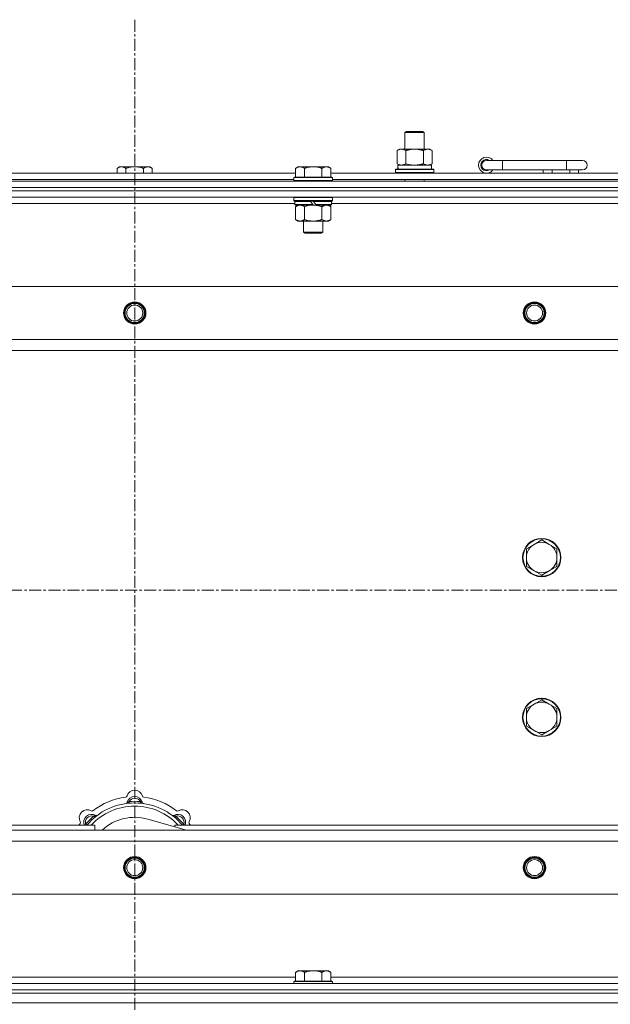
# Model space of a CAD drawing. Units: millimetres. Extents: x 0 to 21770, y -7 to 14850.
# Drawn here: x 4136 to 4505, y 11777 to 12393 of the extents above; entities that cross this region are included whole.
import ezdxf

# ---------------------------------------------------------------- set-up
doc = ezdxf.new("R2010")
doc.units = ezdxf.units.MM
doc.linetypes.add('K5LT_AXLED', pattern=[12, 7.5, -1.5, 1.5, -1.5])
doc.linetypes.add('K5LT_THIN', pattern=[0])
for name, color, linetype, true_color in [('OSI', 2, 'Continuous', 0xffff00), ('R', 1, 'Continuous', 0xff0000), ('WELDING', 7, 'Continuous', 0xffffff)]:
    doc.layers.add(name, color=color, linetype=linetype, true_color=true_color)

msp = doc.modelspace()

# ---------------------------------------------------------------- linework, layer by layer
at = {"layer": 'OSI', "color": 30, "linetype": 'K5LT_AXLED', "lineweight": 18, "true_color": 0xff8000}
for p, q in [((4207.82, 12392.79), (4207.82, 8572.79)), ((3517.82, 12035.79), (4897.82, 12035.79))]:
    msp.add_line(p, q, dxfattribs=at)
at = {"layer": 'R', "color": 7, "linetype": 'K5LT_THIN', "lineweight": 18}
for p, q in [((4376.82, 12322.21), (4377.82, 12322.79)), ((4376.82, 12322.21), (4388.02, 12322.21)), ((4376.82, 12311.79), (4376.82, 12322.21)), ((4377.82, 12322.79), (4387.15, 12322.79)), ((4387.15, 12322.79), (4387.82, 12322.79)), ((4388.82, 12322.21), (4387.82, 12322.79)), ((4388.02, 12322.21), (4388.82, 12322.21)), ((4388.82, 12311.79), (4388.82, 12322.21)), ((4371.85, 12310.94), (4373.32, 12311.79)), ((4371.85, 12302.64), (4371.85, 12310.94)), ((4373.32, 12311.79), (4382.82, 12311.79)), ((4377.34, 12302.64), (4377.34, 12310.94)), ((4382.82, 12311.79), (4392.32, 12311.79)), ((4388.31, 12302.64), (4388.31, 12310.94)), ((4393.79, 12310.94), (4392.32, 12311.79)), ((4393.79, 12302.64), (4393.79, 12310.94)), ((4371.85, 12302.64), (4373.32, 12301.79)), ((4372.37, 12301.79), (4393.32, 12301.79)), ((4393.79, 12302.64), (4392.32, 12301.79)), ((4393.32, 12299.29), (4393.32, 12301.79)), ((4437.82, 12304.79), (4427.82, 12304.79)), ((4437.82, 12298.79), (4437.82, 12304.79)), ((4477.82, 12304.79), (4437.82, 12304.79)), ((4487.82, 12304.79), (4477.82, 12304.79)), ((4477.82, 12298.79), (4477.82, 12304.79)), ((4107.22, 12296.79), (4308.42, 12296.79)), ((4198.29, 12300.79), (4196.82, 12299.79)), ((4196.82, 12296.79), (4196.82, 12299.79)), ((4198.29, 12300.79), (4199.57, 12300.79)), ((4199.57, 12300.79), (4207.82, 12300.79)), ((4202.32, 12296.79), (4202.32, 12299.79)), ((4207.82, 12300.79), (4216.07, 12300.79)), ((4213.32, 12296.79), (4213.32, 12299.79)), ((4216.07, 12300.79), (4217.35, 12300.79)), ((4217.35, 12300.79), (4218.82, 12299.79)), ((4218.82, 12296.79), (4218.82, 12299.79)), ((4309.89, 12300.79), (4308.42, 12299.79)), ((4308.42, 12294.29), (4308.42, 12299.79)), ((4309.89, 12300.79), (4311.17, 12300.79)), ((4311.17, 12300.79), (4319.42, 12300.79)), ((4313.92, 12294.29), (4313.92, 12299.79)), ((4319.42, 12300.79), (4327.67, 12300.79)), ((4324.92, 12294.29), (4324.92, 12299.79)), ((4327.67, 12300.79), (4328.95, 12300.79)), ((4328.95, 12300.79), (4330.42, 12299.79)), ((4330.42, 12294.29), (4330.42, 12299.79)), ((4330.42, 12296.79), (4531.62, 12296.79)), ((4370.82, 12298.99), (4370.99, 12299.29)), ((4370.82, 12297.09), (4370.82, 12298.99)), ((4370.82, 12298.99), (4394.82, 12298.99)), ((4370.82, 12297.09), (4370.99, 12296.79)), ((4370.82, 12297.09), (4394.82, 12297.09)), ((4370.99, 12299.29), (4394.65, 12299.29)), ((4372.45, 12300.41), (4372.38, 12299.29)), ((4394.82, 12298.99), (4394.65, 12299.29)), ((4394.82, 12297.09), (4394.65, 12296.79)), ((4394.82, 12297.09), (4394.82, 12298.99)), ((4437.82, 12298.79), (4427.82, 12298.79)), ((4477.82, 12298.79), (4437.82, 12298.79)), ((4463.32, 12296.79), (4463.32, 12298.79)), ((4468.82, 12296.79), (4468.82, 12298.79)), ((4487.82, 12298.79), (4477.82, 12298.79)), ((4479.82, 12296.79), (4479.82, 12298.79)), ((4485.32, 12296.79), (4485.32, 12298.79)), ((3545.82, 12291.79), (4869.82, 12291.79)), ((4108.22, 12292.79), (4307.42, 12292.79)), ((4307.72, 12294.29), (4307.42, 12293.99)), ((4307.42, 12292.09), (4307.42, 12293.99)), ((4307.42, 12293.99), (4331.42, 12293.99)), ((4307.42, 12292.09), (4307.72, 12291.79)), ((4307.42, 12292.09), (4331.42, 12292.09)), ((4307.72, 12294.29), (4331.12, 12294.29)), ((4331.12, 12294.29), (4331.42, 12293.99)), ((4331.42, 12292.09), (4331.12, 12291.79)), ((4331.42, 12292.09), (4331.42, 12293.99)), ((4331.42, 12292.79), (4530.62, 12292.79)), ((4376.82, 12291.79), (4376.82, 12292.79)), ((4388.82, 12291.79), (4388.82, 12292.79)), ((3545.82, 12287.79), (4869.82, 12287.79)), ((3545.82, 12287.79), (4869.82, 12287.79)), ((3545.82, 12285.79), (4869.82, 12285.79)), ((4869.82, 12285.79), (3545.82, 12285.79)), ((4869.82, 12281.79), (3545.82, 12281.79)), ((4308.02, 12277.79), (4107.22, 12277.79)), ((4307.72, 12281.79), (4307.42, 12281.49)), ((4307.42, 12279.59), (4307.42, 12281.49)), ((4307.42, 12281.49), (4331.42, 12281.49)), ((4307.42, 12279.59), (4307.72, 12279.29)), ((4307.42, 12279.59), (4331.42, 12279.59)), ((4307.72, 12279.29), (4331.12, 12279.29)), ((4308.32, 12279.29), (4308.02, 12278.99)), ((4308.02, 12277.09), (4308.02, 12278.99)), ((4308.02, 12278.99), (4317.66, 12278.99)), ((4308.02, 12277.09), (4308.32, 12276.79)), ((4308.02, 12277.09), (4319.18, 12277.09)), ((4317.42, 12279.29), (4317.66, 12278.99)), ((4317.66, 12278.99), (4319.18, 12277.09)), ((4319.18, 12277.09), (4319.42, 12276.79)), ((4319.42, 12279.29), (4319.66, 12278.99)), ((4319.66, 12278.99), (4321.18, 12277.09)), ((4319.66, 12278.99), (4330.82, 12278.99)), ((4321.18, 12277.09), (4321.42, 12276.79)), ((4321.18, 12277.09), (4330.82, 12277.09)), ((4330.52, 12279.29), (4330.82, 12278.99)), ((4330.82, 12277.09), (4330.52, 12276.79)), ((4330.82, 12277.09), (4330.82, 12278.99)), ((4531.22, 12277.79), (4330.82, 12277.79)), ((4331.12, 12281.79), (4331.42, 12281.49)), ((4331.42, 12279.59), (4331.12, 12279.29)), ((4331.42, 12279.59), (4331.42, 12281.49)), ((4308.32, 12276.79), (4319.42, 12276.79)), ((4309.89, 12276.79), (4308.42, 12275.79)), ((4308.42, 12275.79), (4308.42, 12267.79)), ((4313.92, 12275.79), (4313.92, 12267.79)), ((4321.42, 12276.79), (4319.42, 12276.79)), ((4321.42, 12276.79), (4330.52, 12276.79)), ((4324.92, 12275.79), (4324.92, 12267.79)), ((4328.95, 12276.79), (4330.42, 12275.79)), ((4330.42, 12275.79), (4330.42, 12267.79)), ((4309.89, 12266.79), (4308.42, 12267.79)), ((4311.17, 12266.79), (4309.89, 12266.79)), ((4319.42, 12266.79), (4311.17, 12266.79)), ((4313.42, 12259.86), (4313.42, 12266.79)), ((4327.67, 12266.79), (4319.42, 12266.79)), ((4325.42, 12259.86), (4325.42, 12266.79)), ((4328.95, 12266.79), (4327.67, 12266.79)), ((4328.95, 12266.79), (4330.42, 12267.79)), ((4313.42, 12259.86), (4325.42, 12259.86)), ((4314.42, 12259.29), (4313.42, 12259.86)), ((4314.42, 12259.29), (4324.42, 12259.29)), ((4324.42, 12259.29), (4325.42, 12259.86)), ((3619.04, 12225.79), (4796.6, 12225.79)), ((3652.04, 12192.79), (4763.6, 12192.79)), ((4757.82, 12185.79), (3657.82, 12185.79)), ((4457.56, 12064.54), (4452.79, 12061.79)), ((4452.79, 12061.79), (4452.79, 12056.29)), ((4462.32, 12067.29), (4457.56, 12064.54)), ((4467.08, 12064.54), (4462.32, 12067.29)), ((4471.85, 12061.79), (4467.08, 12064.54)), ((4471.85, 12056.29), (4471.85, 12061.79)), ((4452.79, 12056.29), (4452.79, 12050.79)), ((4471.85, 12050.79), (4471.85, 12056.29)), ((4452.79, 12050.79), (4457.56, 12048.04)), ((4467.08, 12048.04), (4471.85, 12050.79)), ((4457.56, 12048.04), (4462.32, 12045.29)), ((4462.32, 12045.29), (4467.08, 12048.04)), ((4457.56, 11964.54), (4452.79, 11961.79)), ((4462.32, 11967.29), (4457.56, 11964.54)), ((4467.08, 11964.54), (4462.32, 11967.29)), ((4471.85, 11961.79), (4467.08, 11964.54)), ((4452.79, 11961.79), (4452.79, 11956.29)), ((4471.85, 11956.29), (4471.85, 11961.79)), ((4452.79, 11956.29), (4452.79, 11950.79)), ((4452.79, 11950.79), (4457.56, 11948.04)), ((4467.08, 11948.04), (4471.85, 11950.79)), ((4471.85, 11950.79), (4471.85, 11956.29)), ((4457.56, 11948.04), (4462.32, 11945.29)), ((4462.32, 11945.29), (4467.08, 11948.04)), ((4204.36, 11902.63), (4204.27, 11903.63)), ((4211.28, 11902.63), (4211.37, 11903.63)), ((4177.9, 11888.81), (4177.14, 11889.45)), ((4182.8, 11893.7), (4182.16, 11894.47)), ((4240.31, 11885.79), (4215.97, 11892.66)), ((4232.84, 11893.7), (4233.48, 11894.47)), ((4237.74, 11888.81), (4238.5, 11889.45)), ((3657.82, 11885.79), (4757.82, 11885.79)), ((3892.82, 11888.79), (4182.82, 11888.79)), ((4182.82, 11885.79), (4182.82, 11888.79)), ((4232.82, 11888.79), (4522.82, 11888.79)), ((4232.82, 11888.79), (4232.82, 11887.9)), ((4763.6, 11878.79), (3652.04, 11878.79)), ((4796.6, 11845.79), (3619.04, 11845.79)), ((4309.89, 11797.79), (4308.42, 11796.79)), ((4308.42, 11791.29), (4308.42, 11796.79)), ((4309.89, 11797.79), (4311.17, 11797.79)), ((4311.17, 11797.79), (4319.42, 11797.79)), ((4313.92, 11791.29), (4313.92, 11796.79)), ((4319.42, 11797.79), (4327.67, 11797.79)), ((4324.92, 11791.29), (4324.92, 11796.79)), ((4327.67, 11797.79), (4328.95, 11797.79)), ((4328.95, 11797.79), (4330.42, 11796.79)), ((4330.42, 11791.29), (4330.42, 11796.79)), ((4107.22, 11793.79), (4308.42, 11793.79)), ((4307.72, 11791.29), (4307.42, 11790.99)), ((4307.42, 11789.79), (4307.42, 11790.99)), ((4307.42, 11790.99), (4331.42, 11790.99)), ((4307.72, 11791.29), (4331.12, 11791.29)), ((4330.42, 11793.79), (4531.62, 11793.79)), ((4331.12, 11791.29), (4331.42, 11790.99)), ((4331.42, 11789.79), (4331.42, 11790.99)), ((3545.82, 11789.79), (4869.82, 11789.79)), ((3545.82, 11785.79), (4869.82, 11785.79)), ((3545.82, 11785.79), (4869.82, 11785.79)), ((3545.82, 11783.79), (4869.82, 11783.79)), ((3547.82, 11783.79), (4867.82, 11783.79)), ((3545.82, 11777.79), (4869.82, 11777.79)), ((3547.82, 11777.79), (4867.82, 11777.79))]:
    msp.add_line(p, q, dxfattribs=at)
for centre, radius in [((4207.82, 12209.29), 7), ((4207.82, 12209.29), 6.5), ((4207.82, 12209.29), 6), ((4457.82, 12209.29), 7), ((4457.82, 12209.29), 6.5), ((4457.82, 12209.29), 6), ((4207.82, 12209.29), 5), ((4457.82, 12209.29), 5), ((4462.32, 12056.29), 12), ((4462.32, 12056.29), 11.7), ((4462.32, 11956.29), 12), ((4462.32, 11956.29), 11.7), ((4207.82, 11862.29), 7), ((4207.82, 11862.29), 6.5), ((4207.82, 11862.29), 6), ((4207.82, 11862.29), 5), ((4457.82, 11862.29), 7), ((4457.82, 11862.29), 6.5), ((4457.82, 11862.29), 6), ((4457.82, 11862.29), 5)]:
    msp.add_circle(centre, radius, dxfattribs=at)
for centre, radius, start, end in [((4427.82, 12301.79), 5, 36.8699, 323.1301), ((4427.82, 12301.79), 3.5, 58.99728, 301.00272), ((4427.82, 12301.79), 3, 90, 270), ((4487.82, 12301.79), 3, 270, 90), ((4462.32, 12056.29), 9.53, 120, 180), ((4462.32, 12056.29), 9.53, 60, 120), ((4462.32, 12056.29), 9.53, 0, 60), ((4462.32, 12056.29), 9.53, 180, 240), ((4462.32, 12056.29), 9.53, 300, 0), ((4462.32, 12056.29), 9.53, 240, 300), ((4462.32, 11956.29), 9.53, 120, 180), ((4462.32, 11956.29), 9.53, 60, 120), ((4462.32, 11956.29), 9.53, 0, 60), ((4462.32, 11956.29), 9.53, 180, 240), ((4462.32, 11956.29), 9.53, 300, 0), ((4462.32, 11956.29), 9.53, 240, 300), ((4207.82, 11905.79), 5, 15.65482, 164.34518), ((4207.82, 11863.79), 39, 90, 140.13166), ((4207.82, 11863.79), 43, 97.54502, 127.45498), ((4202.04, 11907.41), 1, 277.54502, 344.34518), ((4202.03, 11903.37), 1, 278.32066, 344.74248), ((4202.03, 11903.37), 1, 278.32066, 344.74248), ((4207.82, 11901.79), 5, 15.25752, 164.74248), ((4207.82, 11901.79), 4, 27.42107, 152.57893), ((4207.82, 11863.79), 40, 84.90746, 95.09254), ((4207.82, 11863.79), 39, 39.86834, 90), ((4213.6, 11907.41), 1, 195.65482, 262.45498), ((4213.61, 11903.37), 1, 195.25752, 261.67934), ((4213.61, 11903.37), 1, 195.25752, 261.67934), ((4207.82, 11863.79), 43, 52.54502, 82.45498), ((4178.12, 11893.49), 5, 60.65482, 209.34518), ((4180.95, 11890.66), 5, 60.25752, 201.96323), ((4207.82, 11863.79), 37, 90, 137.49336), ((4181.06, 11898.72), 1, 240.65482, 307.45498), ((4183.93, 11895.87), 1, 240.25752, 306.67934), ((4183.93, 11895.87), 1, 240.25752, 306.67934), ((4207.82, 11863.79), 37, 42.50664, 90), ((4231.71, 11895.87), 1, 233.32066, 299.74248), ((4231.71, 11895.87), 1, 233.32066, 299.74248), ((4234.69, 11890.66), 5, 338.03677, 119.74248), ((4234.58, 11898.72), 1, 232.54502, 299.34518), ((4237.52, 11893.49), 5, 330.65482, 119.34518), ((4207.82, 11863.79), 43, 142.54502, 144.45126), ((4172.89, 11890.55), 1, 322.54502, 29.34518), ((4180.95, 11890.66), 4, 72.42107, 197.57893), ((4207.82, 11863.79), 40, 129.90746, 140.09254), ((4207.82, 11863.79), 30, 74.23556, 132.83343), ((4234.69, 11890.66), 4, 342.42107, 107.57893), ((4207.82, 11863.79), 40, 39.90746, 50.09254), ((4242.75, 11890.55), 1, 150.65482, 217.45498), ((4207.82, 11863.79), 43, 35.54874, 37.45498)]:
    msp.add_arc(centre, radius, start, end, dxfattribs=at)
msp.add_ellipse((4382.82, 12303.96), major_axis=(0, 22.52), ratio=0.466308, start_param=1.667355, end_param=1.779747, dxfattribs=at)
at = {"layer": 'WELDING', "color": 7, "linetype": 'K5LT_THIN', "lineweight": 18}
for p, q in [((4377.34, 12302.64), (4379.14, 12302.19)), ((4379.14, 12302.19), (4380.97, 12301.89)), ((4380.97, 12301.89), (4382.82, 12301.79)), ((4313.92, 12275.79), (4315.72, 12276.32)), ((4315.72, 12276.32), (4317.55, 12276.66)), ((4317.55, 12276.66), (4319.42, 12276.79)), ((4176.96, 11889), (4176.88, 11888.79)), ((4177.05, 11889.22), (4176.96, 11889)), ((4177.14, 11889.45), (4177.05, 11889.22)), ((4238.5, 11889.45), (4238.59, 11889.22)), ((4238.59, 11889.22), (4238.68, 11889)), ((4238.68, 11889), (4238.77, 11888.79))]:
    msp.add_line(p, q, dxfattribs=at)
for points, knots in [([(4377.34, 12310.94), (4377.01, 12311.13), (4376.54, 12311.36), (4375.97, 12311.57), (4375.62, 12311.66), (4375.32, 12311.73), (4374.98, 12311.77), (4374.62, 12311.79), (4374.27, 12311.78), (4373.96, 12311.74), (4373.63, 12311.68), (4373.18, 12311.56), (4372.57, 12311.33), (4372.11, 12311.09), (4371.85, 12310.94)], [0, 0, 0, 0, 2.72415, 3.912285, 4.716446, 5.530362, 6.353984, 7.500189, 8.40607, 9.211142, 9.998759, 11.128707, 12.847273, 15, 15, 15, 15]), ([(4382.82, 12311.79), (4382.76, 12311.79), (4382.64, 12311.79), (4382.47, 12311.78), (4382.29, 12311.78), (4382.11, 12311.77), (4381.93, 12311.76), (4381.7, 12311.75), (4381.29, 12311.72), (4380.81, 12311.67), (4380.34, 12311.61), (4379.99, 12311.55), (4379.63, 12311.49), (4379.27, 12311.42), (4378.91, 12311.34), (4378.57, 12311.26), (4378.25, 12311.19), (4377.94, 12311.11), (4377.64, 12311.03), (4377.44, 12310.97), (4377.34, 12310.94)], [0, 0, 0, 0, 0.13683, 0.27366, 0.41049, 0.54732, 0.68415, 0.820981, 1.094641, 1.641961, 1.915621, 2.189281, 2.472595, 2.755908, 3.039221, 3.322535, 3.565256, 3.807977, 4.050698, 4.293419, 4.293419, 4.293419, 4.293419]), ([(4388.31, 12310.94), (4388.2, 12310.97), (4387.94, 12311.04), (4387.59, 12311.14), (4387.27, 12311.22), (4386.96, 12311.29), (4386.59, 12311.37), (4386.25, 12311.44), (4386, 12311.49), (4385.77, 12311.53), (4385.49, 12311.58), (4385.06, 12311.64), (4384.6, 12311.7), (4384.1, 12311.74), (4383.74, 12311.76), (4383.46, 12311.78), (4383.25, 12311.78), (4383.03, 12311.79), (4382.89, 12311.79), (4382.82, 12311.79)], [0, 0, 0, 0, 0.253231, 0.633077, 0.823001, 1.012924, 1.39277, 1.683866, 1.829413, 1.974961, 2.22598, 2.476999, 2.979038, 3.307633, 3.636228, 3.800526, 3.964824, 4.129121, 4.293419, 4.293419, 4.293419, 4.293419]), ([(4393.79, 12310.94), (4393.47, 12311.13), (4393, 12311.36), (4392.42, 12311.57), (4392.08, 12311.66), (4391.78, 12311.73), (4391.43, 12311.77), (4391.08, 12311.79), (4390.72, 12311.78), (4390.42, 12311.74), (4390.08, 12311.68), (4389.63, 12311.56), (4389.03, 12311.33), (4388.56, 12311.09), (4388.31, 12310.94)], [0, 0, 0, 0, 2.72415, 3.912285, 4.716446, 5.530362, 6.353984, 7.500189, 8.40607, 9.211142, 9.998759, 11.128707, 12.847273, 15, 15, 15, 15]), ([(4371.85, 12302.64), (4372.14, 12302.47), (4372.58, 12302.25), (4373.14, 12302.03), (4373.52, 12301.92), (4373.88, 12301.84), (4374.24, 12301.8), (4374.48, 12301.79), (4374.59, 12301.79)], [0, 0, 0, 0, 2.905563, 4.375924, 5.511195, 6.679161, 7.850161, 9, 9, 9, 9]), ([(4374.59, 12301.79), (4374.72, 12301.79), (4374.97, 12301.8), (4375.34, 12301.85), (4375.7, 12301.93), (4376.17, 12302.07), (4376.71, 12302.29), (4377.13, 12302.52), (4377.34, 12302.64)], [0, 0, 0, 0, 1.192024, 2.404251, 3.60809, 4.765234, 6.955738, 9, 9, 9, 9]), ([(4382.82, 12301.79), (4383, 12301.79), (4383.37, 12301.79), (4383.92, 12301.82), (4384.48, 12301.87), (4384.96, 12301.92), (4385.32, 12301.97), (4385.55, 12302.01), (4385.72, 12302.04), (4385.9, 12302.07), (4386.07, 12302.1), (4386.24, 12302.13), (4386.44, 12302.17), (4386.65, 12302.22), (4386.97, 12302.29), (4387.29, 12302.36), (4387.6, 12302.44), (4387.84, 12302.5), (4388.07, 12302.57), (4388.23, 12302.61), (4388.31, 12302.64)], [0, 0, 0, 0, 0.426692, 0.853385, 1.280077, 1.70677, 1.976977, 2.112081, 2.247185, 2.382289, 2.517392, 2.652496, 2.7876, 2.975699, 3.163798, 3.539996, 3.728096, 3.916195, 4.104294, 4.292393, 4.292393, 4.292393, 4.292393]), ([(4388.31, 12302.64), (4388.59, 12302.47), (4389.03, 12302.25), (4389.59, 12302.03), (4389.98, 12301.92), (4390.33, 12301.84), (4390.69, 12301.8), (4390.93, 12301.79), (4391.05, 12301.79)], [0, 0, 0, 0, 2.905563, 4.375924, 5.511195, 6.679161, 7.850161, 9, 9, 9, 9]), ([(4391.05, 12301.79), (4391.17, 12301.79), (4391.42, 12301.8), (4391.79, 12301.85), (4392.16, 12301.93), (4392.62, 12302.07), (4393.16, 12302.29), (4393.59, 12302.52), (4393.79, 12302.64)], [0, 0, 0, 0, 1.192024, 2.404251, 3.60809, 4.765234, 6.955738, 9, 9, 9, 9]), ([(4196.82, 12299.79), (4197, 12299.91), (4197.29, 12300.09), (4197.75, 12300.34), (4198.17, 12300.52), (4198.63, 12300.67), (4199.02, 12300.75), (4199.34, 12300.78), (4199.51, 12300.79), (4199.57, 12300.79)], [0, 0, 0, 0, 2.066603, 3.173746, 5.147824, 6.604769, 8.158967, 9.382212, 10, 10, 10, 10]), ([(4199.57, 12300.79), (4199.7, 12300.79), (4199.95, 12300.77), (4200.35, 12300.71), (4200.78, 12300.59), (4201.21, 12300.42), (4201.73, 12300.17), (4202.08, 12299.95), (4202.32, 12299.79)], [0, 0, 0, 0, 1.223859, 2.39982, 3.845706, 5.448847, 6.557806, 9, 9, 9, 9]), ([(4202.32, 12299.79), (4202.44, 12299.83), (4202.74, 12299.93), (4203.33, 12300.11), (4204.15, 12300.33), (4205.01, 12300.52), (4205.81, 12300.65), (4206.36, 12300.72), (4206.81, 12300.75), (4207.15, 12300.77), (4207.48, 12300.78), (4207.71, 12300.79), (4207.82, 12300.79)], [0, 0, 0, 0, 1.445393, 3.758023, 7.226967, 11.441055, 14.080791, 16.720528, 18.040396, 19.360264, 20.680132, 22, 22, 22, 22]), ([(4207.82, 12300.79), (4207.96, 12300.79), (4208.23, 12300.78), (4208.65, 12300.77), (4209.06, 12300.74), (4209.6, 12300.68), (4210.26, 12300.59), (4211.19, 12300.41), (4212.03, 12300.19), (4212.78, 12299.97), (4213.14, 12299.85), (4213.32, 12299.79)], [0, 0, 0, 0, 1.619608, 3.239216, 4.858824, 6.478431, 9.606212, 12.733992, 17.553195, 19.776598, 22, 22, 22, 22]), ([(4213.32, 12299.79), (4213.5, 12299.91), (4213.79, 12300.09), (4214.25, 12300.34), (4214.67, 12300.52), (4215.13, 12300.67), (4215.52, 12300.75), (4215.84, 12300.78), (4216.01, 12300.79), (4216.07, 12300.79)], [0, 0, 0, 0, 2.066603, 3.173746, 5.147824, 6.604769, 8.158967, 9.382212, 10, 10, 10, 10]), ([(4216.07, 12300.79), (4216.2, 12300.79), (4216.45, 12300.77), (4216.85, 12300.71), (4217.28, 12300.59), (4217.71, 12300.42), (4218.23, 12300.17), (4218.58, 12299.95), (4218.82, 12299.79)], [0, 0, 0, 0, 1.223859, 2.39982, 3.845706, 5.448847, 6.557806, 9, 9, 9, 9]), ([(4308.42, 12299.79), (4308.6, 12299.91), (4308.89, 12300.09), (4309.35, 12300.34), (4309.77, 12300.52), (4310.23, 12300.67), (4310.62, 12300.75), (4310.94, 12300.78), (4311.11, 12300.79), (4311.17, 12300.79)], [0, 0, 0, 0, 2.066603, 3.173746, 5.147824, 6.604769, 8.158967, 9.382212, 10, 10, 10, 10]), ([(4311.17, 12300.79), (4311.3, 12300.79), (4311.55, 12300.77), (4311.95, 12300.71), (4312.38, 12300.59), (4312.81, 12300.42), (4313.33, 12300.17), (4313.68, 12299.95), (4313.92, 12299.79)], [0, 0, 0, 0, 1.223859, 2.39982, 3.845706, 5.448847, 6.557806, 9, 9, 9, 9]), ([(4313.92, 12299.79), (4314.04, 12299.83), (4314.34, 12299.93), (4314.93, 12300.11), (4315.75, 12300.33), (4316.61, 12300.52), (4317.41, 12300.65), (4317.96, 12300.72), (4318.41, 12300.75), (4318.75, 12300.77), (4319.08, 12300.78), (4319.31, 12300.79), (4319.42, 12300.79)], [0, 0, 0, 0, 1.445393, 3.758023, 7.226967, 11.441055, 14.080791, 16.720528, 18.040396, 19.360264, 20.680132, 22, 22, 22, 22]), ([(4319.42, 12300.79), (4319.56, 12300.79), (4319.83, 12300.78), (4320.25, 12300.77), (4320.66, 12300.74), (4321.2, 12300.68), (4321.86, 12300.59), (4322.79, 12300.41), (4323.63, 12300.19), (4324.38, 12299.97), (4324.74, 12299.85), (4324.92, 12299.79)], [0, 0, 0, 0, 1.619608, 3.239216, 4.858824, 6.478431, 9.606212, 12.733992, 17.553195, 19.776598, 22, 22, 22, 22]), ([(4324.92, 12299.79), (4325.1, 12299.91), (4325.39, 12300.09), (4325.85, 12300.34), (4326.27, 12300.52), (4326.73, 12300.67), (4327.12, 12300.75), (4327.44, 12300.78), (4327.61, 12300.79), (4327.67, 12300.79)], [0, 0, 0, 0, 2.066603, 3.173746, 5.147824, 6.604769, 8.158967, 9.382212, 10, 10, 10, 10]), ([(4327.67, 12300.79), (4327.8, 12300.79), (4328.05, 12300.77), (4328.45, 12300.71), (4328.88, 12300.59), (4329.31, 12300.42), (4329.83, 12300.17), (4330.18, 12299.95), (4330.42, 12299.79)], [0, 0, 0, 0, 1.223859, 2.39982, 3.845706, 5.448847, 6.557806, 9, 9, 9, 9]), ([(4308.42, 12275.79), (4308.6, 12275.91), (4308.89, 12276.09), (4309.35, 12276.34), (4309.77, 12276.52), (4310.23, 12276.67), (4310.62, 12276.75), (4310.94, 12276.78), (4311.11, 12276.79), (4311.17, 12276.79)], [0, 0, 0, 0, 2.066603, 3.173746, 5.147824, 6.604769, 8.158967, 9.382212, 10, 10, 10, 10]), ([(4311.17, 12276.79), (4311.3, 12276.79), (4311.55, 12276.77), (4311.95, 12276.71), (4312.38, 12276.59), (4312.81, 12276.42), (4313.33, 12276.17), (4313.68, 12275.95), (4313.92, 12275.79)], [0, 0, 0, 0, 1.223859, 2.39982, 3.845706, 5.448847, 6.557806, 9, 9, 9, 9]), ([(4319.42, 12276.79), (4319.67, 12276.79), (4320.18, 12276.77), (4320.89, 12276.72), (4321.55, 12276.63), (4322.41, 12276.49), (4323.3, 12276.28), (4324.22, 12276.02), (4324.69, 12275.87), (4324.92, 12275.79)], [0, 0, 0, 0, 3.52154, 7.04308, 9.904366, 12.765651, 19.140348, 22.570174, 26, 26, 26, 26]), ([(4324.92, 12275.79), (4325.1, 12275.91), (4325.39, 12276.09), (4325.85, 12276.34), (4326.27, 12276.52), (4326.73, 12276.67), (4327.12, 12276.75), (4327.44, 12276.78), (4327.61, 12276.79), (4327.67, 12276.79)], [0, 0, 0, 0, 2.066603, 3.173746, 5.147824, 6.604769, 8.158967, 9.382212, 10, 10, 10, 10]), ([(4327.67, 12276.79), (4327.8, 12276.79), (4328.05, 12276.77), (4328.45, 12276.71), (4328.88, 12276.59), (4329.31, 12276.42), (4329.83, 12276.17), (4330.18, 12275.95), (4330.42, 12275.79)], [0, 0, 0, 0, 1.223859, 2.39982, 3.845706, 5.448847, 6.557806, 9, 9, 9, 9]), ([(4311.17, 12266.79), (4311.04, 12266.79), (4310.79, 12266.8), (4310.4, 12266.87), (4309.96, 12266.98), (4309.54, 12267.15), (4309.01, 12267.41), (4308.66, 12267.62), (4308.42, 12267.79)], [0, 0, 0, 0, 1.223859, 2.39982, 3.845706, 5.448847, 6.557806, 9, 9, 9, 9]), ([(4313.92, 12267.79), (4313.74, 12267.66), (4313.45, 12267.49), (4312.99, 12267.24), (4312.57, 12267.05), (4312.11, 12266.9), (4311.72, 12266.82), (4311.4, 12266.79), (4311.23, 12266.79), (4311.17, 12266.79)], [0, 0, 0, 0, 2.066603, 3.173746, 5.147824, 6.604769, 8.158967, 9.382212, 10, 10, 10, 10]), ([(4319.42, 12266.79), (4319.17, 12266.79), (4318.66, 12266.8), (4317.95, 12266.86), (4317.29, 12266.94), (4316.43, 12267.09), (4315.54, 12267.29), (4314.62, 12267.56), (4314.15, 12267.71), (4313.92, 12267.79)], [0, 0, 0, 0, 3.52154, 7.04308, 9.904366, 12.765651, 19.140348, 22.570174, 26, 26, 26, 26]), ([(4324.92, 12267.79), (4324.84, 12267.76), (4324.63, 12267.69), (4324.17, 12267.54), (4323.41, 12267.32), (4322.54, 12267.12), (4321.69, 12266.96), (4320.98, 12266.87), (4320.22, 12266.8), (4319.69, 12266.79), (4319.42, 12266.79)], [0, 0, 0, 0, 1.170005, 3.120015, 6.630031, 12.279253, 15.436318, 18.593383, 22.296691, 26, 26, 26, 26]), ([(4327.67, 12266.79), (4327.54, 12266.79), (4327.29, 12266.8), (4326.9, 12266.87), (4326.46, 12266.98), (4326.04, 12267.15), (4325.51, 12267.41), (4325.16, 12267.62), (4324.92, 12267.79)], [0, 0, 0, 0, 1.223859, 2.39982, 3.845706, 5.448847, 6.557806, 9, 9, 9, 9]), ([(4330.42, 12267.79), (4330.24, 12267.66), (4329.95, 12267.49), (4329.49, 12267.24), (4329.07, 12267.05), (4328.61, 12266.9), (4328.22, 12266.82), (4327.9, 12266.79), (4327.73, 12266.79), (4327.67, 12266.79)], [0, 0, 0, 0, 2.066603, 3.173746, 5.147824, 6.604769, 8.158967, 9.382212, 10, 10, 10, 10]), ([(4204.27, 11903.63), (4204.2, 11903.6), (4204.05, 11903.53), (4203.86, 11903.45), (4203.69, 11903.38), (4203.55, 11903.32), (4203.37, 11903.25), (4203.22, 11903.19), (4203.11, 11903.15), (4203.06, 11903.13), (4203.01, 11903.11), (4203, 11903.1), (4203, 11903.1)], [0, 0, 0, 0, 1.543644, 2.917435, 4.093018, 5.260536, 6.386781, 8.556995, 9.6064, 10.60913, 11.565185, 13, 13, 13, 13]), ([(4211.37, 11903.63), (4211.45, 11903.6), (4211.59, 11903.53), (4211.78, 11903.45), (4211.95, 11903.38), (4212.1, 11903.32), (4212.27, 11903.25), (4212.42, 11903.19), (4212.53, 11903.15), (4212.59, 11903.13), (4212.63, 11903.11), (4212.64, 11903.1), (4212.64, 11903.1)], [0, 0, 0, 0, 1.543645, 2.917436, 4.093019, 5.260537, 6.386782, 8.556995, 9.606401, 10.609131, 11.565186, 13, 13, 13, 13]), ([(4182.16, 11894.47), (4182.24, 11894.5), (4182.38, 11894.56), (4182.58, 11894.63), (4182.74, 11894.7), (4182.89, 11894.76), (4183.07, 11894.84), (4183.21, 11894.9), (4183.32, 11894.95), (4183.38, 11894.97), (4183.42, 11894.99), (4183.43, 11895), (4183.43, 11895)], [0, 0, 0, 0, 1.543645, 2.917436, 4.093019, 5.260537, 6.386782, 8.556995, 9.606401, 10.609131, 11.565186, 13, 13, 13, 13]), ([(4233.48, 11894.47), (4233.41, 11894.5), (4233.26, 11894.56), (4233.07, 11894.63), (4232.9, 11894.7), (4232.75, 11894.76), (4232.58, 11894.84), (4232.43, 11894.9), (4232.33, 11894.95), (4232.27, 11894.97), (4232.22, 11894.99), (4232.21, 11895), (4232.21, 11895)], [0, 0, 0, 0, 1.543644, 2.917435, 4.093018, 5.260536, 6.386781, 8.556995, 9.6064, 10.60913, 11.565185, 13, 13, 13, 13]), ([(4308.42, 11796.79), (4308.6, 11796.91), (4308.89, 11797.09), (4309.35, 11797.34), (4309.77, 11797.52), (4310.23, 11797.67), (4310.62, 11797.75), (4310.94, 11797.78), (4311.11, 11797.79), (4311.17, 11797.79)], [0, 0, 0, 0, 2.066603, 3.173746, 5.147824, 6.604769, 8.158967, 9.382212, 10, 10, 10, 10]), ([(4311.17, 11797.79), (4311.3, 11797.79), (4311.55, 11797.77), (4311.95, 11797.71), (4312.38, 11797.59), (4312.81, 11797.42), (4313.33, 11797.17), (4313.68, 11796.95), (4313.92, 11796.79)], [0, 0, 0, 0, 1.223859, 2.39982, 3.845706, 5.448847, 6.557806, 9, 9, 9, 9]), ([(4313.92, 11796.79), (4314.04, 11796.83), (4314.34, 11796.93), (4314.93, 11797.11), (4315.75, 11797.33), (4316.61, 11797.52), (4317.41, 11797.65), (4317.96, 11797.72), (4318.41, 11797.75), (4318.75, 11797.77), (4319.08, 11797.78), (4319.31, 11797.79), (4319.42, 11797.79)], [0, 0, 0, 0, 1.445393, 3.758023, 7.226967, 11.441055, 14.080791, 16.720528, 18.040396, 19.360264, 20.680132, 22, 22, 22, 22]), ([(4319.42, 11797.79), (4319.56, 11797.79), (4319.83, 11797.78), (4320.25, 11797.77), (4320.66, 11797.74), (4321.2, 11797.68), (4321.86, 11797.59), (4322.79, 11797.41), (4323.63, 11797.19), (4324.38, 11796.97), (4324.74, 11796.85), (4324.92, 11796.79)], [0, 0, 0, 0, 1.619608, 3.239216, 4.858824, 6.478431, 9.606212, 12.733992, 17.553195, 19.776598, 22, 22, 22, 22]), ([(4324.92, 11796.79), (4325.1, 11796.91), (4325.39, 11797.09), (4325.85, 11797.34), (4326.27, 11797.52), (4326.73, 11797.67), (4327.12, 11797.75), (4327.44, 11797.78), (4327.61, 11797.79), (4327.67, 11797.79)], [0, 0, 0, 0, 2.066603, 3.173746, 5.147824, 6.604769, 8.158967, 9.382212, 10, 10, 10, 10]), ([(4327.67, 11797.79), (4327.8, 11797.79), (4328.05, 11797.77), (4328.45, 11797.71), (4328.88, 11797.59), (4329.31, 11797.42), (4329.83, 11797.17), (4330.18, 11796.95), (4330.42, 11796.79)], [0, 0, 0, 0, 1.223859, 2.39982, 3.845706, 5.448847, 6.557806, 9, 9, 9, 9])]:
    msp.add_open_spline(points, degree=3, knots=knots, dxfattribs=at)

doc.saveas('drawing.dxf')
